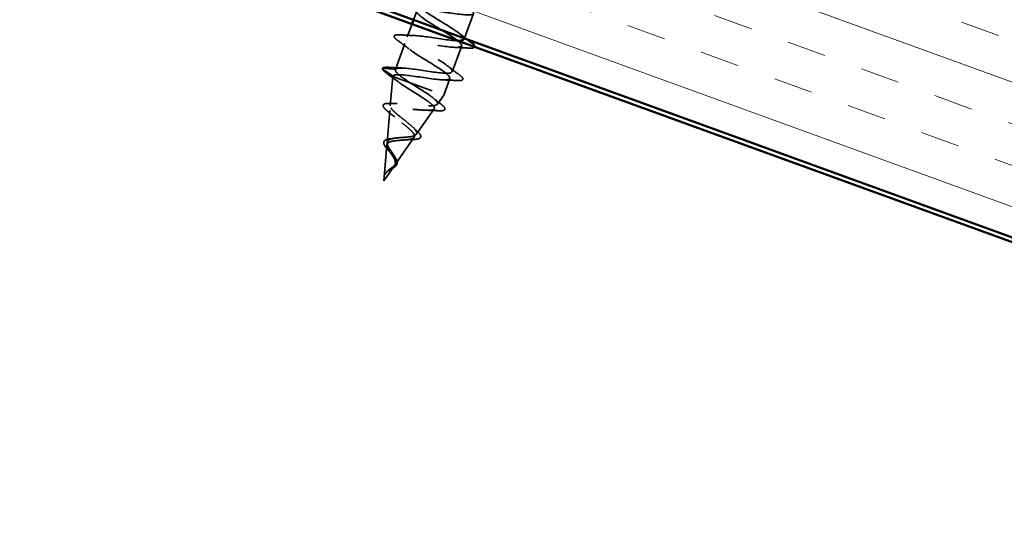
# Model space of a CAD drawing. Units: inches. Extents: x 1 to 34, y -381 to 21.
# Drawn here: x 23 to 25, y -216 to -214 of the extents above; entities that cross this region are included whole.
import ezdxf

# ---------------------------------------------------------------- set-up
doc = ezdxf.new("R2010")
doc.units = ezdxf.units.IN
doc.header["$LTSCALE"] = 2
doc.header["$MEASUREMENT"] = 0
doc.linetypes.add('DASHED', pattern=[0.2067, 0.1654, -0.0413])
for name, color, linetype, lineweight in [('Hatch (ANSI)', 7, 'Continuous', 18), ('Hidden (ANSI)', 7, 'DASHED', 35), ('Visible (ANSI)', 7, 'Continuous', 50)]:
    doc.layers.add(name, color=color, linetype=linetype, lineweight=lineweight)

msp = doc.modelspace()

# ---------------------------------------------------------------- hatches: boundary and pattern name
at = {"layer": 'Hatch (ANSI)', "true_color": 0x804000}
h = msp.add_hatch(dxfattribs=at)
h.set_pattern_fill('INSUL', color=36, scale=0.75, angle=-20, style=0)
h.set_pattern_definition([(340, (0.27204, -224.79393), (0.0961932, 0.2642885), []), (340, (0.3041, -224.70583), (0.0961932, 0.2642885), [0.09375, -0.09375]), (340, (0.33617, -224.61774), (0.0961932, 0.2642885), [0.09375, -0.09375])])
h.paths.add_polyline_path([(27.20252, -215.51407), (15.90339, -211.40152), (16.0744, -210.93168), (27.20252, -214.98198)])

# ---------------------------------------------------------------- linework, layer by layer
at = {"layer": 'Hidden (ANSI)', "color": 7, "ltscale": 0.020852}
msp.add_line((23.92555, -214.29794), (23.91803, -214.31861), dxfattribs=at)
at = {"layer": 'Hidden (ANSI)', "color": 7, "ltscale": 0.060374}
msp.add_line((24.06191, -214.3034), (24.04019, -214.36308), dxfattribs=at)
at = {"layer": 'Hidden (ANSI)', "color": 7, "ltscale": 0.03228}
msp.add_line((23.91461, -214.32801), (23.90298, -214.35996), dxfattribs=at)
at = {"layer": 'Hidden (ANSI)', "color": 7, "ltscale": 0.062755}
for p, q in [((23.89717, -214.37593), (23.87459, -214.43795)), ((24.03352, -214.3814), (24.01095, -214.44342))]:
    msp.add_line(p, q, dxfattribs=at)
at = {"layer": 'Hidden (ANSI)', "color": 7, "ltscale": 0.028664}
for p, q in [((23.84387, -214.43685), (23.86878, -214.45393)), ((23.87459, -214.43795), (23.84453, -214.43503))]:
    msp.add_line(p, q, dxfattribs=at)
at = {"layer": 'Hidden (ANSI)', "color": 7, "ltscale": 0.067416}
msp.add_line((23.86223, -214.52549), (23.86844, -214.45487), dxfattribs=at)
at = {"layer": 'Hidden (ANSI)', "color": 7, "ltscale": 0.000852348}
msp.add_line((23.86878, -214.45393), (23.86844, -214.45487), dxfattribs=at)
at = {"layer": 'Hidden (ANSI)', "color": 7, "ltscale": 0.194373}
msp.add_line((23.86844, -214.45487), (23.9906, -214.49933), dxfattribs=at)
at = {"layer": 'Hidden (ANSI)', "color": 7, "ltscale": 0.040375}
msp.add_line((24.00513, -214.45939), (23.9906, -214.49933), dxfattribs=at)
at = {"layer": 'Hidden (ANSI)', "color": 7, "ltscale": 0.025357}
msp.add_line((23.97527, -214.52123), (23.9906, -214.49933), dxfattribs=at)
at = {"layer": 'Hidden (ANSI)', "color": 7, "ltscale": 0.070939}
msp.add_line((23.92464, -214.59361), (23.9674, -214.53249), dxfattribs=at)
at = {"layer": 'Hidden (ANSI)', "color": 7, "ltscale": 0.073402}
msp.add_line((23.85449, -214.61348), (23.86125, -214.53659), dxfattribs=at)
at = {"layer": 'Hidden (ANSI)', "color": 7, "ltscale": 0.075866}
msp.add_line((23.87401, -214.66598), (23.91973, -214.60062), dxfattribs=at)
at = {"layer": 'Hidden (ANSI)', "color": 7, "ltscale": 0.082134}
msp.add_line((23.8464, -214.70544), (23.85397, -214.61943), dxfattribs=at)
at = {"layer": 'Hidden (ANSI)', "color": 7, "ltscale": 0.042539}
msp.add_line((23.8464, -214.70544), (23.87207, -214.66876), dxfattribs=at)
at = {"layer": 'Hidden (ANSI)', "color": 7, "ltscale": 0.002412}
msp.add_arc((23.84443, -214.43602), 0.001, 84.43974, 235.56026, dxfattribs=at)
at = {"layer": 'Hidden (ANSI)', "color": 7, "ltscale": 1.00518}
msp.add_open_spline([(24.03902, -214.36531), (24.0398, -214.36345), (24.03854, -214.36085), (24.03512, -214.35746), (24.02587, -214.34831), (24.00158, -214.33367), (23.97847, -214.31948), (23.95537, -214.30528), (23.93526, -214.29217), (23.93179, -214.28512), (23.92832, -214.27807), (23.94187, -214.27721), (23.96518, -214.27991), (23.9885, -214.28261), (24.02002, -214.28829), (24.04134, -214.29026), (24.06266, -214.29224), (24.07237, -214.28998), (24.06559, -214.28172), (24.05881, -214.27347), (24.03617, -214.25944), (24.01288, -214.24518), (23.9896, -214.23091), (23.96748, -214.21707), (23.96142, -214.20908), (23.95536, -214.20108), (23.96592, -214.19914), (23.98772, -214.20129), (24.00951, -214.20343), (24.04108, -214.20913), (24.06399, -214.21168), (24.0869, -214.21423), (24.09962, -214.21307), (24.0954, -214.20575), (24.09119, -214.19843), (24.07049, -214.18511), (24.0473, -214.17088), (24.02412, -214.15665), (24.00026, -214.14218), (23.9917, -214.13328), (23.98314, -214.12437), (23.99063, -214.12131), (24.01067, -214.12282), (24.03072, -214.12432), (24.062, -214.12992), (24.08626, -214.13296), (24.11051, -214.136), (24.12612, -214.13589), (24.12454, -214.12953), (24.12297, -214.12317), (24.10446, -214.11064), (24.08166, -214.09656), (24.05886, -214.08247), (24.03356, -214.06748), (24.02262, -214.0577), (24.01168, -214.04793), (24.01603, -214.04373), (24.03411, -214.04452), (24.0522, -214.04532), (24.08286, -214.05069), (24.10821, -214.05412), (24.13355, -214.05756), (24.15189, -214.05845), (24.15299, -214.05306), (24.15409, -214.04767), (24.13801, -214.03603), (24.11588, -214.02219), (24.09375, -214.00835), (24.06732, -213.99294), (24.05414, -213.98235), (24.04096, -213.97177), (24.04214, -213.96641), (24.05808, -213.96642), (24.07403, -213.96644), (24.10373, -213.97146), (24.12991, -213.9752), (24.15608, -213.97894), (24.17696, -213.98075), (24.18075, -213.97634), (24.18453, -213.97193), (24.17108, -213.96124), (24.14989, -213.94774), (24.12871, -213.93424), (24.10146, -213.91854), (24.08622, -213.9072), (24.07098, -213.89587), (24.06898, -213.88935), (24.08263, -213.88853), (24.09627, -213.88771), (24.12471, -213.89227), (24.15143, -213.89621), (24.17815, -213.90014), (24.20136, -213.9028), (24.20781, -213.89936), (24.20876, -213.89885), (24.20938, -213.89822), (24.20966, -213.89746)], degree=3, knots=[-37.6991118, -37.6991118, -37.6991118, -37.6991118, -37.2416742, -37.2416742, -37.2416742, -36.0063973, -36.0063973, -36.0063973, -34.7711204, -34.7711204, -34.7711204, -33.5358434, -33.5358434, -33.5358434, -32.3005665, -32.3005665, -32.3005665, -31.0652895, -31.0652895, -31.0652895, -29.8300126, -29.8300126, -29.8300126, -28.5947356, -28.5947356, -28.5947356, -27.3594587, -27.3594587, -27.3594587, -26.1241817, -26.1241817, -26.1241817, -24.8889048, -24.8889048, -24.8889048, -23.6536278, -23.6536278, -23.6536278, -22.4183509, -22.4183509, -22.4183509, -21.183074, -21.183074, -21.183074, -19.947797, -19.947797, -19.947797, -18.7125201, -18.7125201, -18.7125201, -17.4772431, -17.4772431, -17.4772431, -16.2419662, -16.2419662, -16.2419662, -15.0066892, -15.0066892, -15.0066892, -13.7714123, -13.7714123, -13.7714123, -12.5361353, -12.5361353, -12.5361353, -11.3008584, -11.3008584, -11.3008584, -10.0655815, -10.0655815, -10.0655815, -8.8303045, -8.8303045, -8.8303045, -7.5950276, -7.5950276, -7.5950276, -6.3597506, -6.3597506, -6.3597506, -5.1244737, -5.1244737, -5.1244737, -3.8891967, -3.8891967, -3.8891967, -2.6539198, -2.6539198, -2.6539198, -1.4186428, -1.4186428, -1.4186428, -0.1833659, -0.1833659, -0.1833659, 0, 0, 0, 0], dxfattribs=at)
at = {"layer": 'Hidden (ANSI)', "color": 7, "ltscale": 1.076982}
msp.add_open_spline([(24.20385, -213.91343), (24.20198, -213.91854), (24.1829, -213.91739), (24.1573, -213.91385), (24.13169, -213.91032), (24.10127, -213.90504), (24.08377, -213.90446), (24.06627, -213.90388), (24.06282, -213.90841), (24.07441, -213.91842), (24.086, -213.92842), (24.11165, -213.94355), (24.13429, -213.95758), (24.15692, -213.9716), (24.17477, -213.98389), (24.17559, -213.98997), (24.17641, -213.99606), (24.16001, -213.99588), (24.13542, -213.99272), (24.11083, -213.98956), (24.07969, -213.98401), (24.06018, -213.9827), (24.04067, -213.98139), (24.03407, -213.98477), (24.04332, -213.99393), (24.05256, -214.00308), (24.07686, -214.01771), (24.09996, -214.03191), (24.12307, -214.04611), (24.14318, -214.05921), (24.14665, -214.06626), (24.15012, -214.07332), (24.13657, -214.07417), (24.11325, -214.07148), (24.08994, -214.06878), (24.05841, -214.06309), (24.03709, -214.06112), (24.01578, -214.05915), (24.00607, -214.06141), (24.01285, -214.06966), (24.01963, -214.07792), (24.04227, -214.09195), (24.06555, -214.10621), (24.08884, -214.12047), (24.11096, -214.13431), (24.11702, -214.14231), (24.12308, -214.1503), (24.11251, -214.15224), (24.09072, -214.1501), (24.06893, -214.14796), (24.03735, -214.14225), (24.01445, -214.1397), (23.99154, -214.13715), (23.97882, -214.13831), (23.98303, -214.14563), (23.98725, -214.15296), (24.00795, -214.16628), (24.03113, -214.18051), (24.05432, -214.19473), (24.07818, -214.20921), (24.08674, -214.21811), (24.0953, -214.22701), (24.08781, -214.23008), (24.06776, -214.22857), (24.04772, -214.22706), (24.01644, -214.22146), (23.99218, -214.21842), (23.96793, -214.21539), (23.95232, -214.21549), (23.95389, -214.22185), (23.95547, -214.22822), (23.97398, -214.24074), (23.99678, -214.25483), (24.01957, -214.26891), (24.04488, -214.28391), (24.05582, -214.29368), (24.06676, -214.30345), (24.06241, -214.30766), (24.04432, -214.30686), (24.02624, -214.30607), (23.99558, -214.3007), (23.97023, -214.29726), (23.94488, -214.29382), (23.92654, -214.29294), (23.92544, -214.29832), (23.92434, -214.30371), (23.94043, -214.31536), (23.96256, -214.3292), (23.98468, -214.34304), (24.01112, -214.35845), (24.0243, -214.36903), (24.03747, -214.37962), (24.0363, -214.38498), (24.02035, -214.38496), (24.00441, -214.38495), (23.9747, -214.37993), (23.94853, -214.37619), (23.92236, -214.37245), (23.90147, -214.37064), (23.89769, -214.37505), (23.89391, -214.37946), (23.90736, -214.39015), (23.92855, -214.40364), (23.94973, -214.41714), (23.97698, -214.43285), (23.99222, -214.44418), (24.00746, -214.45552), (24.00945, -214.46203), (23.99581, -214.46286), (23.98216, -214.46368), (23.95373, -214.45912), (23.92701, -214.45518), (23.90029, -214.45124), (23.87708, -214.44858), (23.87063, -214.45202), (23.86967, -214.45254), (23.86905, -214.45317), (23.86878, -214.45393)], degree=3, knots=[0, 0, 0, 0, 1.2352769, 1.2352769, 1.2352769, 2.4705539, 2.4705539, 2.4705539, 3.7058308, 3.7058308, 3.7058308, 4.9411078, 4.9411078, 4.9411078, 6.1763847, 6.1763847, 6.1763847, 7.4116617, 7.4116617, 7.4116617, 8.6469386, 8.6469386, 8.6469386, 9.8822156, 9.8822156, 9.8822156, 11.1174925, 11.1174925, 11.1174925, 12.3527695, 12.3527695, 12.3527695, 13.5880464, 13.5880464, 13.5880464, 14.8233233, 14.8233233, 14.8233233, 16.0586003, 16.0586003, 16.0586003, 17.2938772, 17.2938772, 17.2938772, 18.5291542, 18.5291542, 18.5291542, 19.7644311, 19.7644311, 19.7644311, 20.9997081, 20.9997081, 20.9997081, 22.234985, 22.234985, 22.234985, 23.470262, 23.470262, 23.470262, 24.7055389, 24.7055389, 24.7055389, 25.9408158, 25.9408158, 25.9408158, 27.1760928, 27.1760928, 27.1760928, 28.4113697, 28.4113697, 28.4113697, 29.6466467, 29.6466467, 29.6466467, 30.8819236, 30.8819236, 30.8819236, 32.1172006, 32.1172006, 32.1172006, 33.3524775, 33.3524775, 33.3524775, 34.5877545, 34.5877545, 34.5877545, 35.8230314, 35.8230314, 35.8230314, 37.0583084, 37.0583084, 37.0583084, 38.2935853, 38.2935853, 38.2935853, 39.5288622, 39.5288622, 39.5288622, 40.7641392, 40.7641392, 40.7641392, 41.9994161, 41.9994161, 41.9994161, 43.2346931, 43.2346931, 43.2346931, 44.46997, 44.46997, 44.46997, 45.705247, 45.705247, 45.705247, 46.9405239, 46.9405239, 46.9405239, 47.1238898, 47.1238898, 47.1238898, 47.1238898], dxfattribs=at)
at = {"layer": 'Hidden (ANSI)', "color": 7, "ltscale": 0.090851}
for points in [[(23.88078, -214.36896), (23.87653, -214.36583), (23.87368, -214.36324), (23.87177, -214.35987), (23.8715, -214.3587), (23.87255, -214.35593), (23.87455, -214.35518), (23.87955, -214.35455), (23.88244, -214.35454), (23.88595, -214.35477)], [(24.02733, -214.45039), (24.03158, -214.45352), (24.03443, -214.45611), (24.03634, -214.45949), (24.03661, -214.46066), (24.03556, -214.46342), (24.03356, -214.46417), (24.02856, -214.4648), (24.02567, -214.46481), (24.02216, -214.46459)]]:
    msp.add_open_spline(points, degree=3, knots=[0, 0, 0, 0, 0.08068206, 0.08068206, 0.12137804, 0.12137804, 0.18811443, 0.18811443, 0.24184971, 0.24184971, 0.24184971, 0.24184971], dxfattribs=at)
at = {"layer": 'Hidden (ANSI)', "color": 7, "ltscale": 0.557741}
msp.add_open_spline([(23.87459, -214.43795), (23.87645, -214.43284), (23.89553, -214.434), (23.92114, -214.43753), (23.94675, -214.44106), (23.97717, -214.44635), (23.99467, -214.44693), (24.01217, -214.44751), (24.01562, -214.44298), (24.00403, -214.43297), (23.99244, -214.42296), (23.96678, -214.40784), (23.94415, -214.39381), (23.92151, -214.37978), (23.90367, -214.3675), (23.90285, -214.36141), (23.90202, -214.35532), (23.91842, -214.3555), (23.94301, -214.35867), (23.9676, -214.36183), (23.99875, -214.36737), (24.01825, -214.36869), (24.02157, -214.36891), (24.02452, -214.369), (24.02707, -214.36894)], degree=3, knots=[-47.1238898, -47.1238898, -47.1238898, -47.1238898, -45.8886129, -45.8886129, -45.8886129, -44.6533359, -44.6533359, -44.6533359, -43.418059, -43.418059, -43.418059, -42.182782, -42.182782, -42.182782, -40.9475051, -40.9475051, -40.9475051, -39.7122281, -39.7122281, -39.7122281, -38.4769512, -38.4769512, -38.4769512, -38.2668696, -38.2668696, -38.2668696, -38.2668696], dxfattribs=at)
at = {"layer": 'Hidden (ANSI)', "color": 7, "ltscale": 0.031888}
for points in [[(23.90728, -214.38901), (23.89867, -214.38224), (23.88975, -214.37556), (23.88078, -214.36896)], [(23.88595, -214.35477), (23.89706, -214.35548), (23.90818, -214.35609), (23.91913, -214.35645)], [(24.05055, -214.38659), (24.03944, -214.38588), (24.02832, -214.38526), (24.01737, -214.38491)], [(23.85756, -214.43276), (23.86867, -214.43347), (23.87979, -214.43409), (23.89074, -214.43444)], [(24.00083, -214.43034), (24.00944, -214.43711), (24.01836, -214.44379), (24.02733, -214.45039)], [(24.02216, -214.46459), (24.01105, -214.46387), (23.99993, -214.46326), (23.98898, -214.46291)]]:
    msp.add_open_spline(points, degree=3, dxfattribs=at)
at = {"layer": 'Hidden (ANSI)', "color": 7, "ltscale": 0.020296}
msp.add_open_spline([(24.02922, -214.35235), (24.03471, -214.35667), (24.04033, -214.36095), (24.046, -214.36519)], degree=3, dxfattribs=at)
at = {"layer": 'Hidden (ANSI)', "color": 7, "ltscale": 0.050084}
msp.add_open_spline([(24.06479, -214.38267), (24.06479, -214.38303), (24.06473, -214.38337), (24.06395, -214.38543), (24.06195, -214.38618), (24.05695, -214.38681), (24.05406, -214.38682), (24.05055, -214.38659)], degree=3, knots=[0.10834745, 0.10834745, 0.10834745, 0.10834745, 0.12137804, 0.12137804, 0.18811443, 0.18811443, 0.24184971, 0.24184971, 0.24184971, 0.24184971], dxfattribs=at)
at = {"layer": 'Hidden (ANSI)', "color": 7, "ltscale": 0.041926}
msp.add_open_spline([(23.8532, -214.44679), (23.84889, -214.44366), (23.84592, -214.44103), (23.84383, -214.43786), (23.84345, -214.43696), (23.84343, -214.43604)], degree=3, knots=[0, 0, 0, 0, 0.07841895, 0.07841895, 0.11174526, 0.11174526, 0.11174526, 0.11174526], dxfattribs=at)
at = {"layer": 'Hidden (ANSI)', "color": 7, "ltscale": 0.045375}
msp.add_open_spline([(23.84349, -214.43568), (23.84399, -214.43431), (23.8454, -214.43355), (23.84966, -214.43256), (23.85311, -214.43248), (23.85756, -214.43276)], degree=3, knots=[0, 0, 0, 0, 0.05277519, 0.05277519, 0.12095849, 0.12095849, 0.12095849, 0.12095849], dxfattribs=at)
at = {"layer": 'Hidden (ANSI)', "color": 7, "ltscale": 0.078553}
msp.add_open_spline([(23.90968, -214.46988), (23.90263, -214.46525), (23.89619, -214.46087), (23.88536, -214.4528), (23.88109, -214.44921), (23.87671, -214.44441), (23.8756, -214.44287), (23.87436, -214.44014), (23.87423, -214.43896), (23.87459, -214.43795)], degree=3, knots=[0, 0, 0, 0, 0.06772236, 0.06772236, 0.13544473, 0.13544473, 0.17287087, 0.17287087, 0.21029702, 0.21029702, 0.21029702, 0.21029702], dxfattribs=at)
at = {"layer": 'Hidden (ANSI)', "color": 7, "ltscale": 0.031132}
msp.add_open_spline([(23.87926, -214.46627), (23.87075, -214.45969), (23.862, -214.45321), (23.8532, -214.44679)], degree=3, dxfattribs=at)
at = {"layer": 'Hidden (ANSI)', "color": 7, "ltscale": 0.544082}
msp.add_open_spline([(23.86865, -214.45495), (23.86917, -214.45692), (23.87124, -214.45945), (23.87815, -214.46557), (23.88286, -214.46907), (23.89416, -214.47679), (23.9006, -214.48092), (23.9142, -214.48947), (23.92122, -214.49381), (23.93476, -214.50235), (23.94116, -214.50647), (23.95238, -214.51417), (23.95712, -214.51768), (23.96421, -214.52388), (23.96654, -214.52652), (23.96841, -214.53082), (23.96798, -214.53246), (23.96439, -214.53477), (23.96131, -214.53545), (23.95288, -214.53601), (23.94766, -214.5359), (23.93575, -214.5352), (23.92921, -214.53462), (23.91567, -214.53333), (23.9088, -214.53263), (23.89563, -214.53148), (23.88945, -214.53103), (23.87851, -214.5307), (23.87385, -214.53081), (23.86658, -214.53182), (23.864, -214.53269), (23.86116, -214.53531), (23.86087, -214.53702), (23.86248, -214.54128), (23.86431, -214.54376), (23.86969, -214.54939), (23.87313, -214.55246), (23.88101, -214.55901), (23.88532, -214.56241), (23.89409, -214.5693), (23.89845, -214.57271), (23.90645, -214.57933), (23.91003, -214.58246), (23.91581, -214.58828), (23.91798, -214.59091), (23.92054, -214.59558), (23.92095, -214.59757), (23.91988, -214.60092), (23.91847, -214.60227), (23.91399, -214.6044), (23.91103, -214.60518), (23.90393, -214.60637), (23.89992, -214.60679), (23.8914, -214.60748), (23.887, -214.60776), (23.87841, -214.60846), (23.87432, -214.60887), (23.86696, -214.61004), (23.86376, -214.61078), (23.85893, -214.61268), (23.85718, -214.61373), (23.85478, -214.61628), (23.85412, -214.61773), (23.85397, -214.61943)], degree=3, knots=[0, 0, 0, 0, 0.0662455, 0.0662455, 0.1312266, 0.1312266, 0.1949439, 0.1949439, 0.2573984, 0.2573984, 0.3185909, 0.3185909, 0.3785225, 0.3785225, 0.4371941, 0.4371941, 0.4946071, 0.4946071, 0.5507627, 0.5507627, 0.6056626, 0.6056626, 0.6593082, 0.6593082, 0.7117016, 0.7117016, 0.7628447, 0.7628447, 0.8127399, 0.8127399, 0.8613896, 0.8613896, 0.9087967, 0.9087967, 0.9549645, 0.9549645, 0.9998965, 0.9998965, 1.0435967, 1.0435967, 1.0860698, 1.0860698, 1.1273208, 1.1273208, 1.1673558, 1.1673558, 1.2061815, 1.2061815, 1.2438056, 1.2438056, 1.2802371, 1.2802371, 1.3154864, 1.3154864, 1.3495657, 1.3495657, 1.3824892, 1.3824892, 1.4142741, 1.4142741, 1.4412543, 1.4412543, 1.4671582, 1.4671582, 1.4671582, 1.4671582], dxfattribs=at)
at = {"layer": 'Hidden (ANSI)', "color": 7, "ltscale": 0.005187}
msp.add_open_spline([(23.86878, -214.45393), (23.86866, -214.45424), (23.86862, -214.45458), (23.86865, -214.45495)], degree=3, dxfattribs=at)
at = {"layer": 'Hidden (ANSI)', "color": 7, "ltscale": 0.504207}
msp.add_open_spline([(23.85449, -214.61348), (23.85467, -214.61138), (23.8556, -214.60964), (23.85898, -214.60668), (23.86144, -214.60552), (23.86769, -214.60364), (23.87145, -214.60297), (23.87984, -214.60192), (23.8844, -214.60156), (23.89375, -214.60088), (23.89842, -214.60058), (23.90727, -214.59974), (23.91131, -214.59922), (23.9182, -214.5977), (23.92093, -214.59671), (23.92469, -214.59407), (23.92562, -214.59244), (23.92558, -214.58844), (23.92454, -214.58609), (23.92066, -214.58071), (23.91781, -214.57772), (23.91075, -214.57119), (23.90657, -214.56772), (23.89758, -214.5605), (23.89284, -214.55683), (23.88357, -214.54953), (23.87915, -214.54598), (23.87141, -214.53924), (23.8682, -214.53614), (23.86361, -214.53056), (23.86234, -214.52816), (23.86209, -214.52417), (23.86319, -214.52265), (23.86779, -214.52043), (23.8713, -214.51978), (23.88045, -214.51923), (23.88604, -214.51934), (23.89867, -214.52006), (23.90562, -214.52067), (23.92003, -214.52204), (23.92735, -214.52279), (23.94146, -214.52406), (23.94808, -214.52456), (23.95975, -214.52495), (23.96464, -214.52482), (23.97205, -214.52366), (23.97443, -214.52262), (23.97636, -214.51947), (23.97583, -214.51737), (23.97191, -214.51209), (23.9685, -214.50895), (23.9593, -214.50176), (23.95355, -214.49776), (23.94137, -214.48974), (23.93518, -214.48583), (23.9224, -214.47783), (23.9159, -214.4738), (23.90968, -214.46988)], degree=3, knots=[0, 0, 0, 0, 0.0315308, 0.0315308, 0.0641805, 0.0641805, 0.0979786, 0.0979786, 0.1329491, 0.1329491, 0.1691118, 0.1691118, 0.2064833, 0.2064833, 0.2450775, 0.2450775, 0.2849064, 0.2849064, 0.3259802, 0.3259802, 0.3683075, 0.3683075, 0.4118959, 0.4118959, 0.4567522, 0.4567522, 0.5028821, 0.5028821, 0.5502906, 0.5502906, 0.5989824, 0.5989824, 0.6489613, 0.6489613, 0.7002309, 0.7002309, 0.7527945, 0.7527945, 0.8066547, 0.8066547, 0.8618141, 0.8618141, 0.918275, 0.918275, 0.9760395, 0.9760395, 1.0351092, 1.0351092, 1.095486, 1.095486, 1.1571712, 1.1571712, 1.2201662, 1.2201662, 1.2761521, 1.2761521, 1.3331843, 1.3331843, 1.3331843, 1.3331843], dxfattribs=at)
at = {"layer": 'Hidden (ANSI)', "color": 7, "ltscale": 0.022792}
msp.add_open_spline([(23.96606, -214.50708), (23.97203, -214.51197), (23.97823, -214.51682), (23.98451, -214.52162)], degree=3, dxfattribs=at)
at = {"layer": 'Hidden (ANSI)', "color": 7, "ltscale": 0.084424}
msp.add_open_spline([(23.85738, -214.53943), (23.85364, -214.5365), (23.85061, -214.53382), (23.84641, -214.52914), (23.84514, -214.52711), (23.84485, -214.52321), (23.84623, -214.52153), (23.85024, -214.51992), (23.85272, -214.51952), (23.85731, -214.5193), (23.85898, -214.51928), (23.86077, -214.51932)], degree=3, knots=[0, 0, 0, 0, 0.05145512, 0.05145512, 0.10330855, 0.10330855, 0.15715649, 0.15715649, 0.20240188, 0.20240188, 0.22458555, 0.22458555, 0.22458555, 0.22458555], dxfattribs=at)
at = {"layer": 'Hidden (ANSI)', "color": 7, "ltscale": 0.01814}
msp.add_open_spline([(23.86077, -214.51932), (23.86697, -214.51946), (23.87312, -214.51951), (23.87909, -214.51938)], degree=3, dxfattribs=at)
at = {"layer": 'Hidden (ANSI)', "color": 7, "ltscale": 0.025829}
msp.add_open_spline([(23.9763, -214.53693), (23.96731, -214.53643), (23.95833, -214.53602), (23.94955, -214.53587)], degree=3, dxfattribs=at)
at = {"layer": 'Hidden (ANSI)', "color": 7, "ltscale": 0.088284}
msp.add_open_spline([(23.98451, -214.52162), (23.98847, -214.52465), (23.99123, -214.52724), (23.99326, -214.53064), (23.99363, -214.53175), (23.99321, -214.53473), (23.99133, -214.53591), (23.98744, -214.53676), (23.98597, -214.53693), (23.98202, -214.53714), (23.97934, -214.5371), (23.9763, -214.53693)], degree=3, knots=[0, 0, 0, 0, 0.07010851, 0.07010851, 0.10494248, 0.10494248, 0.16720891, 0.16720891, 0.1962445, 0.1962445, 0.23501258, 0.23501258, 0.23501258, 0.23501258], dxfattribs=at)
at = {"layer": 'Hidden (ANSI)', "color": 7, "ltscale": 0.020226}
msp.add_open_spline([(23.87324, -214.55247), (23.86824, -214.54809), (23.86286, -214.54373), (23.85738, -214.53943)], degree=3, dxfattribs=at)
at = {"layer": 'Hidden (ANSI)', "color": 7, "ltscale": 0.013376}
msp.add_open_spline([(23.91666, -214.57671), (23.91962, -214.57962), (23.92284, -214.58254), (23.92617, -214.58545)], degree=3, dxfattribs=at)
at = {"layer": 'Hidden (ANSI)', "color": 7, "ltscale": 0.035209}
msp.add_open_spline([(23.84654, -214.61382), (23.84651, -214.61208), (23.8471, -214.61048), (23.84934, -214.60801), (23.85091, -214.60706), (23.85501, -214.60549), (23.85773, -214.60489), (23.86151, -214.6044), (23.86224, -214.60431), (23.86298, -214.60424)], degree=3, knots=[0, 0, 0, 0, 0.028756165, 0.028756165, 0.055772077, 0.055772077, 0.086752294, 0.086752294, 0.093833415, 0.093833415, 0.093833415, 0.093833415], dxfattribs=at)
at = {"layer": 'Hidden (ANSI)', "color": 7, "ltscale": 0.008584}
msp.add_open_spline([(23.86298, -214.60424), (23.86558, -214.60398), (23.86809, -214.60365), (23.87045, -214.60322)], degree=3, dxfattribs=at)
at = {"layer": 'Hidden (ANSI)', "color": 7, "ltscale": 0.014151}
msp.add_open_spline([(23.91288, -214.60613), (23.9082, -214.6062), (23.9036, -214.6064), (23.89932, -214.60681)], degree=3, dxfattribs=at)
at = {"layer": 'Hidden (ANSI)', "color": 7, "ltscale": 0.078163}
msp.add_open_spline([(23.92617, -214.58545), (23.92934, -214.58821), (23.93185, -214.59077), (23.93505, -214.59535), (23.93585, -214.5975), (23.93511, -214.60118), (23.93373, -214.60256), (23.92985, -214.60439), (23.92738, -214.605), (23.92114, -214.60584), (23.91723, -214.60606), (23.91288, -214.60613)], degree=3, knots=[0, 0, 0, 0, 0.04533725, 0.04533725, 0.09003099, 0.09003099, 0.13096615, 0.13096615, 0.16819971, 0.16819971, 0.207801, 0.207801, 0.207801, 0.207801], dxfattribs=at)
at = {"layer": 'Hidden (ANSI)', "color": 7, "ltscale": 0.032433}
msp.add_open_spline([(23.85957, -214.63431), (23.85741, -214.63188), (23.85534, -214.62951), (23.85175, -214.62506), (23.85021, -214.62293), (23.84781, -214.6189), (23.84699, -214.61697), (23.84659, -214.61474), (23.84655, -214.61428), (23.84654, -214.61382)], degree=3, knots=[0, 0, 0, 0, 0.025545292, 0.025545292, 0.051369742, 0.051369742, 0.078968345, 0.078968345, 0.086462836, 0.086462836, 0.086462836, 0.086462836], dxfattribs=at)
at = {"layer": 'Hidden (ANSI)', "color": 7, "ltscale": 0.083957}
msp.add_open_spline([(23.85397, -214.61943), (23.8538, -214.62131), (23.85428, -214.62344), (23.85628, -214.62817), (23.85774, -214.63069), (23.86122, -214.63601), (23.86316, -214.63874), (23.86699, -214.64426), (23.86883, -214.64698), (23.87187, -214.65232), (23.87306, -214.65485), (23.87441, -214.65967), (23.87458, -214.66189), (23.87375, -214.66606), (23.87279, -214.66794), (23.86986, -214.67154), (23.86797, -214.67317), (23.8645, -214.6758), (23.86315, -214.67675), (23.86044, -214.67869), (23.85911, -214.67965), (23.85781, -214.68067)], degree=3, knots=[0, 0, 0, 0, 0.02818547, 0.02818547, 0.05535616, 0.05535616, 0.08155578, 0.08155578, 0.10684016, 0.10684016, 0.13128192, 0.13128192, 0.1549776, 0.1549776, 0.17805851, 0.17805851, 0.20070773, 0.20070773, 0.21389493, 0.21389493, 0.22660204, 0.22660204, 0.22660204, 0.22660204], dxfattribs=at)
at = {"layer": 'Hidden (ANSI)', "color": 7, "ltscale": 0.089656}
msp.add_open_spline([(23.85877, -214.6786), (23.86141, -214.67656), (23.86413, -214.67476), (23.86919, -214.67104), (23.87137, -214.66923), (23.87472, -214.66525), (23.87579, -214.66318), (23.87667, -214.65857), (23.87644, -214.65612), (23.87484, -214.65081), (23.87348, -214.64803), (23.87003, -214.64219), (23.86799, -214.63923), (23.86378, -214.63323), (23.86168, -214.63029), (23.85814, -214.62479), (23.85672, -214.62228), (23.85478, -214.61754), (23.85432, -214.61539), (23.85449, -214.61348)], degree=3, knots=[0, 0, 0, 0, 0.02542118, 0.02542118, 0.05061597, 0.05061597, 0.07599611, 0.07599611, 0.10184452, 0.10184452, 0.12835573, 0.12835573, 0.15566688, 0.15566688, 0.18387744, 0.18387744, 0.21097071, 0.21097071, 0.23938117, 0.23938117, 0.23938117, 0.23938117], dxfattribs=at)
at = {"layer": 'Hidden (ANSI)', "color": 7, "ltscale": 0.049975}
msp.add_open_spline([(23.87438, -214.64959), (23.87594, -214.65197), (23.87722, -214.65434), (23.87875, -214.65878), (23.87905, -214.66093), (23.87855, -214.66465), (23.87786, -214.66631), (23.87571, -214.66925), (23.87426, -214.67059), (23.8708, -214.67312), (23.86874, -214.67434), (23.86455, -214.67672), (23.86237, -214.67791), (23.8596, -214.6796), (23.85891, -214.68005), (23.85823, -214.68051)], degree=3, knots=[0, 0, 0, 0, 0.02425529, 0.02425529, 0.04753133, 0.04753133, 0.06844899, 0.06844899, 0.08837992, 0.08837992, 0.10816797, 0.10816797, 0.12666467, 0.12666467, 0.13295891, 0.13295891, 0.13295891, 0.13295891], dxfattribs=at)
at = {"layer": 'Hidden (ANSI)', "color": 7, "ltscale": 0.007535}
msp.add_open_spline([(23.86343, -214.63913), (23.86233, -214.63756), (23.86101, -214.63594), (23.85957, -214.63431)], degree=3, dxfattribs=at)
at = {"layer": 'Hidden (ANSI)', "color": 7, "ltscale": 0.003954}
msp.add_open_spline([(23.8729, -214.64713), (23.87334, -214.64794), (23.87383, -214.64876), (23.87438, -214.64959)], degree=3, dxfattribs=at)
at = {"layer": 'Hidden (ANSI)', "color": 7, "ltscale": 0.005543}
msp.add_open_spline([(23.85188, -214.68636), (23.85081, -214.68772), (23.85014, -214.68884), (23.84977, -214.68941), (23.84971, -214.68951), (23.84965, -214.68959), (23.84963, -214.68961), (23.84961, -214.68963), (23.8496, -214.68964), (23.84959, -214.68964), (23.84959, -214.68964), (23.84959, -214.68964), (23.84959, -214.68964), (23.84958, -214.68964), (23.84958, -214.68964), (23.84958, -214.68964), (23.84958, -214.68964), (23.84958, -214.68964), (23.84958, -214.68963), (23.84958, -214.68963), (23.84958, -214.68962), (23.84958, -214.6896), (23.84959, -214.68958), (23.84962, -214.68945), (23.8497, -214.68925), (23.84983, -214.68891), (23.84998, -214.6886), (23.85015, -214.68825)], degree=3, knots=[0, 0, 0, 0, 0.01397013, 0.01397013, 0.01635801, 0.01635801, 0.017126363, 0.017126363, 0.017599783, 0.017599783, 0.017735976, 0.017735976, 0.017818094, 0.017818094, 0.017885842, 0.017885842, 0.017958913, 0.017958913, 0.018076284, 0.018076284, 0.018337029, 0.018337029, 0.01916095, 0.01916095, 0.024399217, 0.024399217, 0.042626712, 0.042626712, 0.042626712, 0.042626712], dxfattribs=at)
at = {"layer": 'Hidden (ANSI)', "color": 7, "ltscale": 0.002866}
msp.add_open_spline([(23.85015, -214.68825), (23.85057, -214.68739), (23.85107, -214.68655), (23.85163, -214.68574)], degree=3, dxfattribs=at)
at = {"layer": 'Hidden (ANSI)', "color": 7, "ltscale": 0.006214}
msp.add_open_spline([(23.85163, -214.68574), (23.85278, -214.68406), (23.85419, -214.6825), (23.85585, -214.68101)], degree=3, dxfattribs=at)
at = {"layer": 'Hidden (ANSI)', "color": 7, "ltscale": 0.007962}
msp.add_open_spline([(23.85781, -214.68067), (23.85688, -214.6814), (23.85598, -214.68215), (23.85393, -214.68401), (23.85284, -214.68515), (23.85188, -214.68636)], degree=3, knots=[0, 0, 0, 0, 0.009046419, 0.009046419, 0.021574315, 0.021574315, 0.021574315, 0.021574315], dxfattribs=at)
at = {"layer": 'Hidden (ANSI)', "color": 7, "ltscale": 0.003543}
msp.add_open_spline([(23.85585, -214.68101), (23.85629, -214.68061), (23.85675, -214.68022), (23.85773, -214.67941), (23.85824, -214.679), (23.85877, -214.6786)], degree=3, knots=[0, 0, 0, 0, 0.0046577974, 0.0046577974, 0.0097216205, 0.0097216205, 0.0097216205, 0.0097216205], dxfattribs=at)
at = {"layer": 'Hidden (ANSI)', "color": 7, "ltscale": 0.000711439}
msp.add_open_spline([(23.8562, -214.68199), (23.85608, -214.68208), (23.85597, -214.68218), (23.85586, -214.68227)], degree=3, dxfattribs=at)
at = {"layer": 'Hidden (ANSI)', "color": 7, "ltscale": 0.002371}
msp.add_open_spline([(23.85823, -214.68051), (23.85753, -214.68098), (23.85685, -214.68148), (23.8562, -214.68199)], degree=3, dxfattribs=at)
at = {"layer": 'Visible (ANSI)', "color": 36, "true_color": 0x804000}
for p, q in [((15.43012, -211.23991), (27.20252, -215.52471)), ((15.90339, -211.40152), (27.20252, -215.51407))]:
    msp.add_line(p, q, dxfattribs=at)
at = {"layer": 'Visible (ANSI)', "color": 7}
for p, q in [((23.91803, -214.31861), (23.91461, -214.32801)), ((24.04019, -214.36308), (24.03933, -214.36542))]:
    msp.add_line(p, q, dxfattribs=at)
for points in [[(24.02707, -214.36894), (24.03398, -214.3688), (24.03806, -214.36762), (24.03902, -214.36531)], [(24.046, -214.36519), (24.04922, -214.3676), (24.05247, -214.37), (24.05572, -214.3724)]]:
    msp.add_open_spline(points, degree=3, dxfattribs=at)
msp.add_open_spline([(24.05572, -214.3724), (24.05997, -214.37552), (24.06282, -214.37811), (24.06453, -214.38113), (24.06479, -214.38192), (24.06479, -214.38267)], degree=3, knots=[0, 0, 0, 0, 0.08068206, 0.08068206, 0.10834745, 0.10834745, 0.10834745, 0.10834745], dxfattribs=at)

doc.saveas('drawing.dxf')
